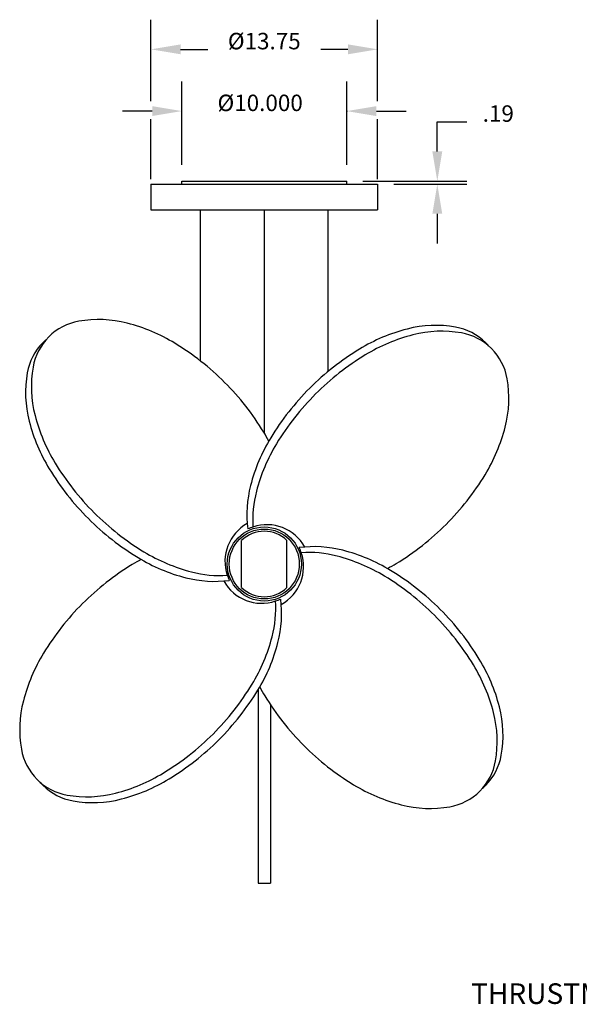
# Model space of a CAD drawing. Extents: x 5.9 to 98.7, y -7.5 to 54.3.
# Drawn here: x 5.9 to 39.9, y -5.5 to 54.3 of the extents above; entities that cross this region are included whole.
import ezdxf
from ezdxf.enums import TextEntityAlignment as Align

# ---------------------------------------------------------------- set-up
doc = ezdxf.new("R2010")
doc.units = 0
doc.header["$LTSCALE"] = 2
doc.header["$MEASUREMENT"] = 0
doc.layers.get('0').update_dxf_attribs({"linetype": 'CONTINUOUS'})
doc.layers.get('DEFPOINTS').update_dxf_attribs({"linetype": 'CONTINUOUS'})
doc.layers.add('DIM', color=11, linetype='CONTINUOUS')
doc.layers.add('OBJECT', color=1, linetype='CONTINUOUS')
doc.styles.add('SIMP', font='ROMANS')
doc.dimstyles.get("Standard").update_dxf_attribs({"dimtxt": 0.18, "dimasz": 0.18, "dimexe": 0.18, "dimexo": 0.0625, "dimgap": 0.09, "dimtad": 0, "dimtih": 1, "dimtoh": 1, "dimdec": 4, "dimzin": 0, "dimtxsty": 'STANDARD', "dimcen": 0.09, "dimazin": 3, "dimtfac": 1, "dimtdec": 4, "dimtofl": 0, "dimtmove": 0, "dimatfit": 3, "dimtolj": 1, "dimtzin": 0})

# ---------------------------------------------------------------- blocks, each defined once
blk = doc.blocks.new('*D5')
at = {"color": 0, "linetype": 'BYBLOCK'}
for p, q in [((13.875, 49.737), (13.875, 54.675)), ((27.625, 49.737), (27.625, 54.675)), ((15.675, 52.875), (17.326, 52.875)), ((25.825, 52.875), (24.174, 52.875))]:
    blk.add_line(p, q, dxfattribs=at)
for points in [[(15.675, 53.175), (15.675, 52.575), (13.875, 52.875)], [(25.825, 53.175), (25.825, 52.575), (27.625, 52.875)]]:
    blk.add_solid(points, dxfattribs=at)
at = {"layer": 'DEFPOINTS', "color": 0, "linetype": 'BYBLOCK'}
for p in [(27.625, 52.875), (13.875, 48.75), (27.625, 48.75)]:
    blk.add_point(p, dxfattribs=at)
at = {"color": 0, "linetype": 'BYBLOCK', "style": 'SIMP'}
blk.add_text('%%C13.75', height=1, dxfattribs=at).set_placement((20.75, 52.875), align=Align.CENTER)
blk = doc.blocks.new('*D6')
at = {"color": 0, "linetype": 'BYBLOCK'}
for p, q in [((31.25, 46.3), (31.25, 48.1)), ((31.25, 48.1), (33.05, 48.1)), ((26.7375, 44.5), (33.05, 44.5)), ((28.6125, 44.3125), (33.05, 44.3125)), ((31.25, 42.5125), (31.25, 40.7125))]:
    blk.add_line(p, q, dxfattribs=at)
for points in [[(30.95, 46.3), (31.55, 46.3), (31.25, 44.5)], [(30.95, 42.5125), (31.55, 42.5125), (31.25, 44.3125)]]:
    blk.add_solid(points, dxfattribs=at)
at = {"layer": 'DEFPOINTS', "color": 0, "linetype": 'BYBLOCK'}
for p in [(25.75, 44.5), (27.625, 44.3125), (31.25, 44.5)]:
    blk.add_point(p, dxfattribs=at)
at = {"color": 0, "linetype": 'BYBLOCK', "style": 'SIMP'}
blk.add_text('.19', height=1, dxfattribs=at).set_placement((34.95, 48.1), align=Align.CENTER)

msp = doc.modelspace()

# ---------------------------------------------------------------- linework, layer by layer
at = {"layer": 'DEFPOINTS', "color": 0, "linetype": 'BYBLOCK'}
for p in [(15.75, 44.5), (25.75, 44.5)]:
    msp.add_point(p, dxfattribs=at)
at = {"layer": 'DIM', "linetype": 'BYBLOCK'}
for p, q in [((15.75, 45.4875), (15.75, 50.55)), ((25.75, 45.4875), (25.75, 50.55)), ((13.95, 48.75), (12.15, 48.75)), ((27.55, 48.75), (29.35, 48.75))]:
    msp.add_line(p, q, dxfattribs=at)
at = {"layer": 'DIM'}
for p, q in [((13.875, 44.625), (13.875, 48.25)), ((27.625, 44.625), (27.625, 48.25))]:
    msp.add_line(p, q, dxfattribs=at)
at = {"layer": 'DIM', "linetype": 'BYBLOCK'}
msp.add_point((25.75, 48.75), dxfattribs=at)
for points in [[(13.95, 49.05), (13.95, 48.45), (15.75, 48.75)], [(27.55, 49.05), (27.55, 48.45), (25.75, 48.75)]]:
    msp.add_solid(points, dxfattribs=at)
at = {"layer": 'OBJECT'}
for p, q in [((13.875, 44.3125), (27.625, 44.3125)), ((13.875, 44.3125), (13.875, 42.75)), ((15.75, 44.3125), (15.75, 44.5)), ((15.75, 44.5), (25.75, 44.5)), ((25.75, 44.3125), (25.75, 44.5)), ((27.625, 44.3125), (27.625, 42.75)), ((13.875, 42.75), (27.625, 42.75)), ((16.875, 33.58103), (16.875, 42.75)), ((20.75, 42.75), (20.75, 29.20463)), ((24.625, 32.94318), (24.625, 42.75)), ((19.375, 19.81838), (19.375, 22.68162)), ((22.125, 19.81838), (22.125, 22.68162)), ((20.375, 13.61328), (20.375, 1.875)), ((21.125, 12.70189), (21.125, 1.875)), ((20.375, 1.875), (21.125, 1.875))]:
    msp.add_line(p, q, dxfattribs=at)
for points in [[(21.02484, 28.71748, 0.01457947), (20.71529, 29.26216, 0.05993454), (18.34531, 32.28034, 0.05993454), (15.32713, 34.65032, 0.07341496), (12.43567, 35.8707, 0.10680929), (9.49679, 35.98832, 0.15435543), (7.66852, 35.03858, 0.15435543), (6.71879, 33.21032, 0.10680929), (6.83641, 30.27144, 0.07341496), (8.05679, 27.37998, 0.05993454), (10.42677, 24.36179, 0.05993454), (13.44495, 21.99182, 0.07341496), (16.33641, 20.77144, 0.07871747), (18.50533, 20.56323, 0.15435543)], [(34.35533, 34.50178, 0.0183129), (34.18503, 34.68503, 0.15435543), (32.35676, 35.63476, 0.10680929), (29.41789, 35.51714, 0.07341496), (26.52642, 34.29677, 0.05993454), (23.50824, 31.92679, 0.05993454), (21.13826, 28.90861, 0.07341496), (19.91789, 26.01714, 0.09588286), (19.7549, 23.37603, 0.15435543)], [(28.21748, 20.97516, 0.01457947), (28.76216, 21.28471, 0.05993454), (31.78034, 23.65469, 0.05993454), (34.15032, 26.67287, 0.07341496), (35.3707, 29.56433, 0.10680929), (35.48832, 32.50321, 0.15435543), (34.53858, 34.33148, 0.15435543), (32.71032, 35.28121, 0.10680929), (29.77144, 35.16359, 0.07341496), (26.87998, 33.94321, 0.05993454), (23.86179, 31.57323, 0.05993454), (21.49182, 28.55505, 0.07341496), (20.27144, 25.66359, 0.07871747), (20.06323, 23.49467, 0.15435543)], [(7.49822, 34.85533, 0.0183129), (7.31497, 34.68503, 0.15435543), (6.36524, 32.85676, 0.10680929), (6.48286, 29.91789, 0.07341496), (7.70323, 27.02642, 0.05993454), (10.07321, 24.00824, 0.05993454), (13.09139, 21.63826, 0.07341496), (15.98286, 20.41789, 0.09588286), (18.62397, 20.2549, 0.15435543)], [(34.00178, 7.64467, 0.0183129), (34.18503, 7.81497, 0.15435543), (35.13476, 9.64324, 0.10680929), (35.01714, 12.58211, 0.07341496), (33.79677, 15.47358, 0.05993454), (31.42679, 18.49176, 0.05993454), (28.40861, 20.86174, 0.07341496), (25.51714, 22.08211, 0.09588286), (22.87603, 22.2451, 0.15435543)], [(13.28252, 21.52484, 0.01457947), (12.73784, 21.21529, 0.05993454), (9.71966, 18.84531, 0.05993454), (7.34968, 15.82713, 0.07341496), (6.1293, 12.93567, 0.10680929), (6.01168, 9.99679, 0.15435543), (6.96142, 8.16852, 0.15435543), (8.78968, 7.21879, 0.10680929), (11.72856, 7.33641, 0.07341496), (14.62002, 8.55679, 0.05993454), (17.63821, 10.92677, 0.05993454), (20.00818, 13.94495, 0.07341496), (21.22856, 16.83641, 0.07871747), (21.43677, 19.00533, 0.15435543)], [(20.47516, 13.78252, 0.01457947), (20.78471, 13.23784, 0.05993454), (23.15469, 10.21966, 0.05993454), (26.17287, 7.84968, 0.07341496), (29.06433, 6.6293, 0.10680929), (32.00321, 6.51168, 0.15435543), (33.83148, 7.46142, 0.15435543), (34.78121, 9.28968, 0.10680929), (34.66359, 12.22856, 0.07341496), (33.44321, 15.12002, 0.05993454), (31.07323, 18.13821, 0.05993454), (28.05505, 20.50818, 0.07341496), (25.16359, 21.72856, 0.07871747), (22.99467, 21.93677, 0.15435543)], [(7.14467, 7.99822, 0.0183129), (7.31497, 7.81497, 0.15435543), (9.14324, 6.86524, 0.10680929), (12.08211, 6.98286, 0.07341496), (14.97358, 8.20323, 0.05993454), (17.99176, 10.57321, 0.05993454), (20.36174, 13.59139, 0.07341496), (21.58211, 16.48286, 0.09588286), (21.7451, 19.12397, 0.15435543)]]:
    msp.add_lwpolyline(points, format="xyb", dxfattribs=at)
for radius in [2.25, 2.125]:
    msp.add_circle((20.75, 21.25), radius, dxfattribs=at)
for centre, radius, start, end in [((20.99043, 21.40893), 2.62506, 118.9473536, 198.793756), ((20.75, 21.25), 2.34738, 107.0116943, 115.0821722), ((20.90893, 21.00957), 2.62506, 28.9473536, 108.793756), ((20.75, 21.25), 1.98498, 46.155658, 133.844342), ((20.75, 21.25), 2.34738, 17.0116943, 25.0821722), ((20.50957, 21.09107), 2.62506, 298.9473536, 18.793756), ((20.75, 21.25), 2.34738, 197.0116943, 205.0821722), ((20.59107, 21.49043), 2.62506, 208.9473536, 288.793756), ((20.75, 21.25), 1.98498, 226.155658, 313.844342), ((20.75, 21.25), 2.34738, 287.0116943, 295.0821722)]:
    msp.add_arc(centre, radius, start, end, dxfattribs=at)

# ---------------------------------------------------------------- texts
at = {"layer": 'DIM', "linetype": 'BYBLOCK', "style": 'SIMP'}
msp.add_text('%%C10.000', height=1, dxfattribs=at).set_placement((20.5, 48.75), align=Align.CENTER)
at = {"layer": 'OBJECT', "style": 'SIMP'}
msp.add_text('THRUSTMASTER FIXED MOUNT', height=1.25, dxfattribs=at).set_placement((45.625, -5), align=Align.MIDDLE)

# ---------------------------------------------------------------- dimensions: what is measured, and where the dimension line sits
at = {"layer": 'DIM'}
dim = msp.add_linear_dim(base=(27.625, 52.5), p1=(13.875, 48.375), p2=(27.625, 48.375), text='%%C13.75', dimstyle='Standard', dxfattribs=at)
dim.commit()
dim.dimension.update_dxf_attribs({"geometry": '*D5', "text_midpoint": (20.75, 52.5), "insert": (0, -0.375)})
dim = msp.add_linear_dim(base=(31.25, 44.5), p1=(27.625, 44.3125), p2=(25.75, 44.5), angle=90, text='.19', dimstyle='Standard', dxfattribs=at)
dim.commit()
dim.dimension.update_dxf_attribs({"geometry": '*D6', "text_midpoint": (34.95, 48.1)})

doc.saveas('drawing.dxf')
